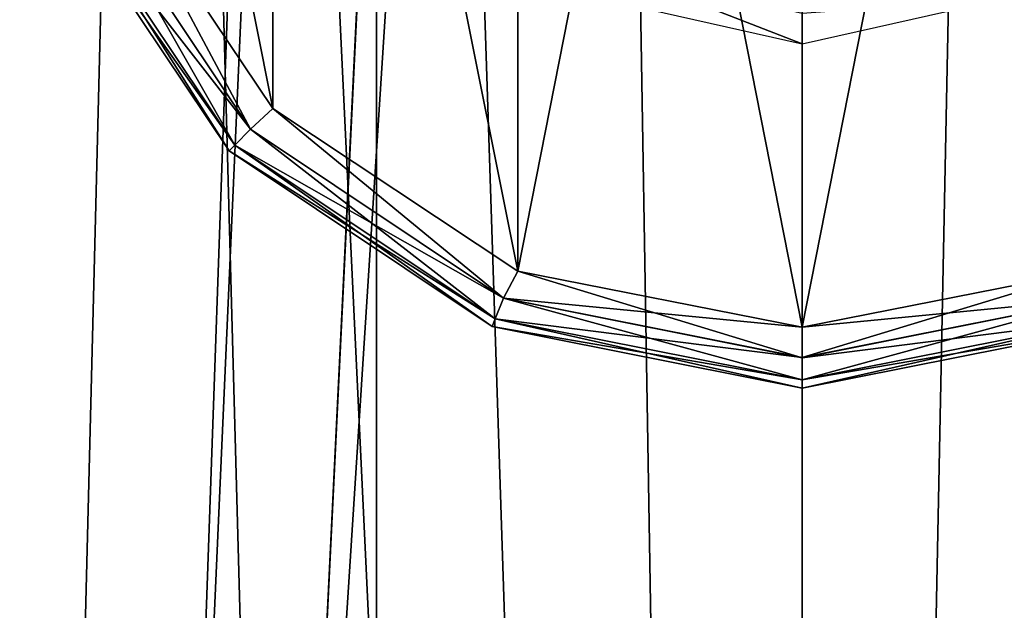
# Model space of a CAD drawing. Units: millimetres. Extents: x -23 to 23, y -108 to 65.
# Drawn here: x -4 to 1, y -59 to -56 of the extents above; entities that cross this region are included whole.
import ezdxf

# ---------------------------------------------------------------- set-up
doc = ezdxf.new("R2010")
doc.units = ezdxf.units.MM
doc.header["$LTSCALE"] = 81.481481
for name, color, linetype in [('2', 7, 'CONTINUOUS'), ('218', 7, 'CONTINUOUS'), ('219', 7, 'CONTINUOUS'), ('234', 7, 'CONTINUOUS'), ('235', 7, 'CONTINUOUS'), ('236', 7, 'CONTINUOUS'), ('237', 7, 'CONTINUOUS'), ('238', 7, 'CONTINUOUS'), ('239', 7, 'CONTINUOUS'), ('240', 7, 'CONTINUOUS'), ('241', 7, 'CONTINUOUS'), ('3', 7, 'CONTINUOUS'), ('4', 7, 'CONTINUOUS'), ('5', 7, 'CONTINUOUS'), ('8', 7, 'CONTINUOUS')]:
    doc.layers.add(name, color=color, linetype=linetype)

msp = doc.modelspace()

# ---------------------------------------------------------------- linework, layer by layer
at = {"layer": '2', "color": 7, "linetype": 'Continuous', "true_color": 0xe0f2ff}
for points in [[(0, -24.1, 17.5), (4.5293, -104.1, 16.9037), (1.3517, -23.9979, 17.4477), (0, -24.1, 17.5)], [(0, -104.1, 17.5), (4.5293, -104.1, 16.9037), (0, -24.1, 17.5), (0, -104.1, 17.5)]]:
    msp.add_3dface(points, dxfattribs=at)
at = {"layer": '218', "linetype": 'Continuous'}
msp.add_3dface([(0.9892, -56.0651, -20), (0, -56.1387, -19.9598), (0, -56.2887, -20), (0.9892, -56.0651, -20)], dxfattribs=at)
at = {"layer": '219', "linetype": 'Continuous'}
for points in [[(0, -56.2887, -20), (-0.9329, -55.9258, -19.9598), (-0.989, -56.0653, -20), (0, -56.2887, -20)], [(0, -56.2887, -20), (0, -56.1387, -19.9598), (-0.9329, -55.9258, -19.9598), (0, -56.2887, -20)]]:
    msp.add_3dface(points, dxfattribs=at)
at = {"layer": '234', "linetype": 'Continuous'}
for points in [[(-1.4028, -50.5661, -40), (0, -50.2887, -40), (-1.4029, -57.4113, -40), (-1.4028, -50.5661, -40)], [(-1.4029, -57.4113, -40), (0, -50.2887, -40), (0, -57.6887, -40), (-1.4029, -57.4113, -40)], [(0, -57.6887, -40), (0, -50.2887, -40), (1.4029, -50.5661, -40), (0, -57.6887, -40)], [(-2.6115, -51.3681, -40), (-1.4028, -50.5661, -40), (-1.4029, -57.4113, -40), (-2.6115, -51.3681, -40)], [(1.4028, -57.4113, -40), (0, -57.6887, -40), (1.4029, -50.5661, -40), (1.4028, -57.4113, -40)], [(-3.4163, -52.5681, -40), (-2.6115, -51.3681, -40), (-2.6116, -56.6093, -40), (-3.4163, -52.5681, -40)], [(-2.6116, -56.6093, -40), (-2.6115, -51.3681, -40), (-1.4029, -57.4113, -40), (-2.6116, -56.6093, -40)], [(-3.4163, -55.4092, -40), (-3.4163, -52.5681, -40), (-2.6116, -56.6093, -40), (-3.4163, -55.4092, -40)]]:
    msp.add_3dface(points, dxfattribs=at)
at = {"layer": '235', "linetype": 'Continuous'}
for points in [[(1.5307, -57.6842, -20.3), (0, -57.9887, -20.3), (1.5307, -57.6842, -39.7), (1.5307, -57.6842, -20.3)], [(1.5307, -57.6842, -39.7), (0, -57.9887, -20.3), (0, -57.9887, -39.7), (1.5307, -57.6842, -39.7)]]:
    msp.add_3dface(points, dxfattribs=at)
at = {"layer": '236', "linetype": 'Continuous'}
for points in [[(0, -57.6887, -20), (0, -50.2887, -20), (-1.4028, -50.5661, -20), (0, -57.6887, -20)], [(1.4029, -50.5662, -20), (0, -50.2887, -20), (1.4028, -57.4114, -20), (1.4029, -50.5662, -20)], [(1.4028, -57.4114, -20), (0, -50.2887, -20), (0, -57.6887, -20), (1.4028, -57.4114, -20)], [(-2.6115, -51.3681, -20), (-1.4029, -57.4113, -20), (-1.4028, -50.5661, -20), (-2.6115, -51.3681, -20)], [(-1.4029, -57.4113, -20), (0, -57.6887, -20), (-1.4028, -50.5661, -20), (-1.4029, -57.4113, -20)], [(-3.4163, -52.5681, -20), (-2.6116, -56.6093, -20), (-2.6115, -51.3681, -20), (-3.4163, -52.5681, -20)], [(-2.6116, -56.6093, -20), (-1.4029, -57.4113, -20), (-2.6115, -51.3681, -20), (-2.6116, -56.6093, -20)], [(-3.4163, -55.4092, -20), (-2.6116, -56.6093, -20), (-3.4163, -52.5681, -20), (-3.4163, -55.4092, -20)]]:
    msp.add_3dface(points, dxfattribs=at)
at = {"layer": '237', "linetype": 'Continuous'}
for points in [[(-2.8284, -56.8172, -20.3), (-3.6955, -55.5195, -20.3), (-2.8284, -56.8172, -39.7), (-2.8284, -56.8172, -20.3)], [(-2.8284, -56.8172, -39.7), (-3.6955, -55.5195, -20.3), (-3.6955, -55.5195, -39.7), (-2.8284, -56.8172, -39.7)], [(-1.5307, -57.6842, -20.3), (-2.8284, -56.8172, -20.3), (-1.5307, -57.6842, -39.7), (-1.5307, -57.6842, -20.3)], [(-1.5307, -57.6842, -39.7), (-2.8284, -56.8172, -20.3), (-2.8284, -56.8172, -39.7), (-1.5307, -57.6842, -39.7)], [(0, -57.9887, -39.7), (0, -57.9887, -20.3), (-1.5307, -57.6842, -20.3), (0, -57.9887, -39.7)], [(0, -57.9887, -39.7), (-1.5307, -57.6842, -20.3), (-1.5307, -57.6842, -39.7), (0, -57.9887, -39.7)]]:
    msp.add_3dface(points, dxfattribs=at)
at = {"layer": '238', "linetype": 'Continuous'}
for points in [[(1.4028, -57.4114, -20), (0, -57.6887, -20), (1.4733, -57.5457, -20.0402), (1.4028, -57.4114, -20)], [(1.4733, -57.5457, -20.0402), (0, -57.6887, -20), (0, -57.8387, -20.0402), (1.4733, -57.5457, -20.0402)], [(1.4733, -57.5457, -20.0402), (0, -57.8387, -20.0402), (1.5154, -57.6472, -20.1501), (1.4733, -57.5457, -20.0402)], [(1.5307, -57.6842, -20.3), (1.5154, -57.6472, -20.1501), (0, -57.9486, -20.1501), (1.5307, -57.6842, -20.3)], [(1.5154, -57.6472, -20.1501), (0, -57.8387, -20.0402), (0, -57.9486, -20.1501), (1.5154, -57.6472, -20.1501)], [(0, -57.9887, -20.3), (1.5307, -57.6842, -20.3), (0, -57.9486, -20.1501), (0, -57.9887, -20.3)]]:
    msp.add_3dface(points, dxfattribs=at)
at = {"layer": '239', "linetype": 'Continuous'}
for points in [[(-2.7224, -56.7111, -20.0402), (-3.4163, -55.4092, -20), (-3.5569, -55.4621, -20.0402), (-2.7224, -56.7111, -20.0402)], [(-2.6116, -56.6093, -20), (-3.4163, -55.4092, -20), (-2.7224, -56.7111, -20.0402), (-2.6116, -56.6093, -20)], [(-2.8001, -56.7888, -20.1501), (-3.5569, -55.4621, -20.0402), (-3.6585, -55.5041, -20.1501), (-2.8001, -56.7888, -20.1501)], [(-2.7224, -56.7111, -20.0402), (-3.5569, -55.4621, -20.0402), (-2.8001, -56.7888, -20.1501), (-2.7224, -56.7111, -20.0402)], [(-3.6955, -55.5195, -20.3), (-2.8284, -56.8172, -20.3), (-3.6585, -55.5041, -20.1501), (-3.6955, -55.5195, -20.3)], [(-2.8284, -56.8172, -20.3), (-2.8001, -56.7888, -20.1501), (-3.6585, -55.5041, -20.1501), (-2.8284, -56.8172, -20.3)], [(-1.4733, -57.5457, -20.0402), (-2.6116, -56.6093, -20), (-2.7224, -56.7111, -20.0402), (-1.4733, -57.5457, -20.0402)], [(-1.4029, -57.4113, -20), (-2.6116, -56.6093, -20), (-1.4733, -57.5457, -20.0402), (-1.4029, -57.4113, -20)], [(-1.5154, -57.6472, -20.1501), (-2.7224, -56.7111, -20.0402), (-2.8001, -56.7888, -20.1501), (-1.5154, -57.6472, -20.1501)], [(-1.4733, -57.5457, -20.0402), (-2.7224, -56.7111, -20.0402), (-1.5154, -57.6472, -20.1501), (-1.4733, -57.5457, -20.0402)], [(-2.8284, -56.8172, -20.3), (-1.5307, -57.6842, -20.3), (-2.8001, -56.7888, -20.1501), (-2.8284, -56.8172, -20.3)], [(-1.5307, -57.6842, -20.3), (-1.5154, -57.6472, -20.1501), (-2.8001, -56.7888, -20.1501), (-1.5307, -57.6842, -20.3)], [(0, -57.8387, -20.0402), (-1.4029, -57.4113, -20), (-1.4733, -57.5457, -20.0402), (0, -57.8387, -20.0402)], [(0, -57.6887, -20), (-1.4029, -57.4113, -20), (0, -57.8387, -20.0402), (0, -57.6887, -20)], [(0, -57.9486, -20.1501), (-1.4733, -57.5457, -20.0402), (-1.5154, -57.6472, -20.1501), (0, -57.9486, -20.1501)], [(0, -57.9486, -20.1501), (0, -57.8387, -20.0402), (-1.4733, -57.5457, -20.0402), (0, -57.9486, -20.1501)], [(-1.5307, -57.6842, -20.3), (0, -57.9887, -20.3), (-1.5154, -57.6472, -20.1501), (-1.5307, -57.6842, -20.3)], [(0, -57.9887, -20.3), (0, -57.9486, -20.1501), (-1.5154, -57.6472, -20.1501), (0, -57.9887, -20.3)]]:
    msp.add_3dface(points, dxfattribs=at)
at = {"layer": '240', "linetype": 'Continuous'}
for points in [[(0, -57.6887, -40), (1.4028, -57.4113, -40), (0, -57.8386, -39.9599), (0, -57.6887, -40)], [(1.4028, -57.4113, -40), (1.4733, -57.5455, -39.9599), (0, -57.8386, -39.9599), (1.4028, -57.4113, -40)], [(1.5154, -57.6471, -39.85), (0, -57.9485, -39.85), (1.4733, -57.5455, -39.9599), (1.5154, -57.6471, -39.85)], [(1.4733, -57.5455, -39.9599), (0, -57.9485, -39.85), (0, -57.8386, -39.9599), (1.4733, -57.5455, -39.9599)], [(1.5307, -57.6842, -39.7), (0, -57.9887, -39.7), (1.5154, -57.6471, -39.85), (1.5307, -57.6842, -39.7)], [(1.5154, -57.6471, -39.85), (0, -57.9887, -39.7), (0, -57.9485, -39.85), (1.5154, -57.6471, -39.85)]]:
    msp.add_3dface(points, dxfattribs=at)
at = {"layer": '241', "linetype": 'Continuous'}
for points in [[(-3.4163, -55.4092, -40), (-2.7223, -56.711, -39.9599), (-3.5568, -55.462, -39.9599), (-3.4163, -55.4092, -40)], [(-3.4163, -55.4092, -40), (-2.6116, -56.6093, -40), (-2.7223, -56.711, -39.9599), (-3.4163, -55.4092, -40)], [(-2.7223, -56.711, -39.9599), (-3.6584, -55.5041, -39.85), (-3.5568, -55.462, -39.9599), (-2.7223, -56.711, -39.9599)], [(-2.8, -56.7887, -39.85), (-3.6955, -55.5195, -39.7), (-3.6584, -55.5041, -39.85), (-2.8, -56.7887, -39.85)], [(-2.8284, -56.8172, -39.7), (-3.6955, -55.5195, -39.7), (-2.8, -56.7887, -39.85), (-2.8284, -56.8172, -39.7)], [(-2.8, -56.7887, -39.85), (-3.6584, -55.5041, -39.85), (-2.7223, -56.711, -39.9599), (-2.8, -56.7887, -39.85)], [(-2.6116, -56.6093, -40), (-1.4733, -57.5455, -39.9599), (-2.7223, -56.711, -39.9599), (-2.6116, -56.6093, -40)], [(-2.6116, -56.6093, -40), (-1.4029, -57.4113, -40), (-1.4733, -57.5455, -39.9599), (-2.6116, -56.6093, -40)], [(-1.4733, -57.5455, -39.9599), (-2.8, -56.7887, -39.85), (-2.7223, -56.711, -39.9599), (-1.4733, -57.5455, -39.9599)], [(-1.5154, -57.6471, -39.85), (-2.8284, -56.8172, -39.7), (-2.8, -56.7887, -39.85), (-1.5154, -57.6471, -39.85)], [(-1.5154, -57.6471, -39.85), (-2.8, -56.7887, -39.85), (-1.4733, -57.5455, -39.9599), (-1.5154, -57.6471, -39.85)], [(-1.5307, -57.6842, -39.7), (-2.8284, -56.8172, -39.7), (-1.5154, -57.6471, -39.85), (-1.5307, -57.6842, -39.7)], [(-1.4029, -57.4113, -40), (0, -57.6887, -40), (-1.4733, -57.5455, -39.9599), (-1.4029, -57.4113, -40)], [(0, -57.8386, -39.9599), (-1.5154, -57.6471, -39.85), (-1.4733, -57.5455, -39.9599), (0, -57.8386, -39.9599)], [(0, -57.6887, -40), (0, -57.8386, -39.9599), (-1.4733, -57.5455, -39.9599), (0, -57.6887, -40)], [(0, -57.9485, -39.85), (-1.5307, -57.6842, -39.7), (-1.5154, -57.6471, -39.85), (0, -57.9485, -39.85)], [(0, -57.8386, -39.9599), (0, -57.9485, -39.85), (-1.5154, -57.6471, -39.85), (0, -57.8386, -39.9599)], [(0, -57.9887, -39.7), (-1.5307, -57.6842, -39.7), (0, -57.9485, -39.85), (0, -57.9887, -39.7)]]:
    msp.add_3dface(points, dxfattribs=at)
at = {"layer": '3', "color": 7, "linetype": 'Continuous', "true_color": 0xe0f2ff}
for points in [[(0, 24.25, -17.5), (-2.1, -54.1, -17.3735), (-4.5293, -104.1, -16.9037), (0, 24.25, -17.5)], [(-4.5293, 24.25, -16.9037), (0, 24.25, -17.5), (-4.5293, -104.1, -16.9037), (-4.5293, 24.25, -16.9037)], [(-3.8472, -23.2363, 17.0719), (-5.0959, -22.5184, 16.7416), (-4.5293, -104.1, 16.9037), (-3.8472, -23.2363, 17.0719)], [(0, -104.1, 17.5), (-3.8472, -23.2363, 17.0719), (-4.5293, -104.1, 16.9037), (0, -104.1, 17.5)], [(-3.8472, -23.2363, 17.0719), (0, -104.1, 17.5), (-2.626, -23.7084, 17.3018), (-3.8472, -23.2363, 17.0719)], [(-2.626, -23.7084, 17.3018), (0, -104.1, 17.5), (-1.3311, -24.001, 17.4493), (-2.626, -23.7084, 17.3018)], [(0, -104.1, 17.5), (0, -24.1, 17.5), (-1.3311, -24.001, 17.4493), (0, -104.1, 17.5)], [(-2.1, -54.1, -17.3735), (-2.1, -84.1, -17.3735), (-4.5293, -104.1, -16.9037), (-2.1, -54.1, -17.3735)]]:
    msp.add_3dface(points, dxfattribs=at)
at = {"layer": '4', "color": 7, "linetype": 'Continuous', "true_color": 0xe0f2ff}
for points in [[(-4.3669, -0.1, -14.8721), (-4.3669, -92.1, -14.8721), (-2.1, -84.1, -15.3571), (-4.3669, -0.1, -14.8721)], [(-2.1, -54.1, -15.3571), (-4.3669, -0.1, -14.8721), (-2.1, -84.1, -15.3571), (-2.1, -54.1, -15.3571)], [(-2.647, -23.702, 15.2723), (-4.3669, -92.1, 14.8721), (-3.8725, -23.2243, 15.0085), (-2.647, -23.702, 15.2723)], [(-1.3432, -23.9991, 15.4417), (-4.3669, -92.1, 14.8721), (-2.647, -23.702, 15.2723), (-1.3432, -23.9991, 15.4417)], [(0, -24.1, 15.5), (-4.3669, -92.1, 14.8721), (-1.3432, -23.9991, 15.4417), (0, -24.1, 15.5)], [(0, -92.1, 15.5), (-4.3669, -92.1, 14.8721), (0, -24.1, 15.5), (0, -92.1, 15.5)]]:
    msp.add_3dface(points, dxfattribs=at)
at = {"layer": '5', "color": 7, "linetype": 'Continuous', "true_color": 0xe0f2ff}
for points in [[(0, -0.1, -15.5), (2.1, -54.1, -15.3571), (4.3669, -92.1, -14.8721), (0, -0.1, -15.5)], [(4.3669, -0.1, -14.8721), (0, -0.1, -15.5), (4.3669, -92.1, -14.8721), (4.3669, -0.1, -14.8721)], [(3.9276, -23.1978, 14.9941), (0, -92.1, 15.5), (2.6872, -23.6895, 15.2653), (3.9276, -23.1978, 14.9941)], [(0, -92.1, 15.5), (3.9276, -23.1978, 14.9941), (4.3669, -92.1, 14.8721), (0, -92.1, 15.5)], [(2.6872, -23.6895, 15.2653), (0, -92.1, 15.5), (1.3641, -23.996, 15.4399), (2.6872, -23.6895, 15.2653)], [(0, -92.1, 15.5), (0, -24.1, 15.5), (1.3641, -23.996, 15.4399), (0, -92.1, 15.5)]]:
    msp.add_3dface(points, dxfattribs=at)
at = {"layer": '8', "color": 7, "linetype": 'Continuous', "true_color": 0xe0f2ff}
for points in [[(-2.1, -84.1, -17.3735), (-2.1, -54.1, -17.3735), (-2.1, -84.1, -15.3571), (-2.1, -84.1, -17.3735)], [(-2.1, -54.1, -17.3735), (-2.1, -54.1, -15.3571), (-2.1, -84.1, -15.3571), (-2.1, -54.1, -17.3735)]]:
    msp.add_3dface(points, dxfattribs=at)

doc.saveas('drawing.dxf')
